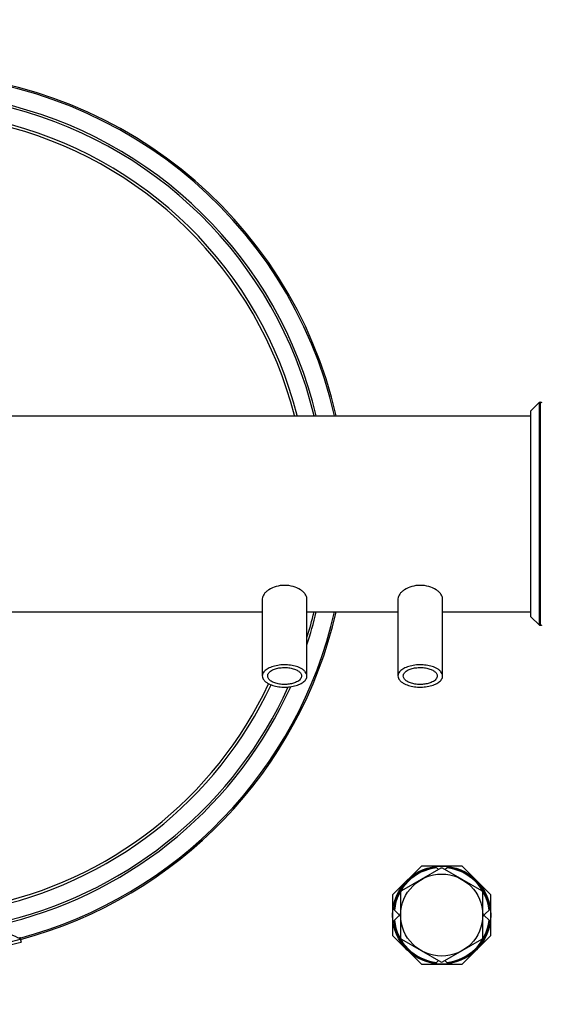
# Model space of a CAD drawing. Units: millimetres. Extents: x -2 to 2486, y 50 to 4711.
# Drawn here: x 1242 to 1535, y 784 to 1336 of the extents above; entities that cross this region are included whole.
import ezdxf

# ---------------------------------------------------------------- set-up
doc = ezdxf.new("R2010")
doc.units = ezdxf.units.MM
doc.header["$LTSCALE"] = 20
doc.layers.add('AM_5', color=3, linetype='Continuous', lineweight=25)
doc.styles.get("Standard").update_dxf_attribs({"font": 'ISOCP.SHX'})
doc.dimstyles.new('GEN-ISO$0', dxfattribs={"dimscale": 10, "dimtxt": 3.5, "dimasz": 2.5, "dimexe": 1, "dimexo": 1, "dimgap": 0.6, "dimtad": 1, "dimdsep": 46, "dimtxsty": 'STANDARD', "dimcen": 0, "dimclrd": 3, "dimclre": 3, "dimclrt": 2, "dimadec": 0, "dimazin": 0, "dimtp": 0.1, "dimtm": 0.1, "dimtfac": 0.71, "dimtmove": 0, "dimatfit": 3, "dimfxl": 1, "dimtzin": 0, "dimarcsym": 0})

# ---------------------------------------------------------------- blocks, each defined once
blk = doc.blocks.new('*D43')
at = {"layer": 'AM_5', "color": 3, "lineweight": -2, "transparency": 16777216}
for p, q in [((349.24, 1048.59), (349.24, 49.59)), ((2337.49, 1048.59), (2337.49, 49.59)), ((374.24, 59.59), (2312.49, 59.59))]:
    blk.add_line(p, q, dxfattribs=at)
at = {"layer": 'AM_5', "color": 3, "transparency": 16777216}
for points in [[(374.24, 63.76), (374.24, 55.42), (349.24, 59.59)], [(2312.49, 63.76), (2312.49, 55.42), (2337.49, 59.59)]]:
    blk.add_solid(points, dxfattribs=at)
at = {"layer": 'DEFPOINTS', "color": 0, "transparency": 16777216}
for p in [(349.24, 1058.59), (2337.49, 1058.59), (2337.49, 59.59)]:
    blk.add_point(p, dxfattribs=at)
at = {"layer": 'AM_5', "color": 2, "transparency": 16777216, "insert": (1343.36, 100.59), "char_height": 35, "attachment_point": 2}
blk.add_mtext('1988', dxfattribs=at)
blk = doc.blocks.new('*D41')
at = {"layer": 'AM_5', "color": 3, "lineweight": -2, "transparency": 16777216}
for p, q in [((1188.24, 1887.59), (2462.63, 1887.59)), ((2452.63, 254.59), (2452.63, 1862.59)), ((1188.24, 229.59), (2462.63, 229.59))]:
    blk.add_line(p, q, dxfattribs=at)
at = {"layer": 'AM_5', "color": 3, "transparency": 16777216}
for points in [[(2448.46, 1862.59), (2456.79, 1862.59), (2452.63, 1887.59)], [(2448.46, 254.59), (2456.79, 254.59), (2452.63, 229.59)]]:
    blk.add_solid(points, dxfattribs=at)
at = {"layer": 'DEFPOINTS', "color": 0, "transparency": 16777216}
for p in [(1178.24, 1887.59), (2452.63, 1887.59), (1178.24, 229.59)]:
    blk.add_point(p, dxfattribs=at)
at = {"layer": 'AM_5', "color": 2, "transparency": 16777216, "insert": (2411.63, 1123.71), "char_height": 35, "attachment_point": 2, "rotation": 90}
blk.add_mtext('1658', dxfattribs=at)

msp = doc.modelspace()

# ---------------------------------------------------------------- linework, layer by layer
at = {"linetype": 'Continuous'}
for p, q in [((1528.24, 1116.3), (1533.03, 1121.09)), ((1533.03, 1121.09), (1533.68, 1121.09)), ((1533.03, 996.09), (1533.03, 1121.09)), ((1533.68, 996.09), (1533.68, 1121.09)), ((1528.24, 1000.88), (1528.24, 1116.3)), ((770.74, 1113.59), (1528.24, 1113.59)), ((1377.74, 1010.96), (1377.74, 967.66)), ((1402.74, 967.66), (1402.74, 1010.96)), ((1453.74, 1010.96), (1453.74, 967.66)), ((1478.74, 967.66), (1478.74, 1010.96)), ((985.74, 1003.59), (1377.74, 1003.59)), ((1402.74, 1003.59), (1453.74, 1003.59)), ((1478.74, 1003.59), (1528.24, 1003.59)), ((1528.24, 1000.88), (1533.03, 996.09)), ((1533.03, 996.09), (1533.68, 996.09)), ((1466.85, 861.09), (1450.74, 844.98)), ((1477.74, 859.86), (1455.74, 847.16)), ((1489.63, 861.09), (1466.85, 861.09)), ((1474.63, 860.85), (1476.4, 859.08)), ((1500.74, 847.16), (1478.74, 859.86)), ((1480.08, 859.08), (1481.33, 860.33)), ((1481.33, 860.33), (1481.85, 860.85)), ((1505.74, 844.98), (1489.63, 861.09)), ((1450.74, 844.98), (1450.74, 822.2)), ((1455.24, 846.29), (1455.24, 820.89)), ((1501.24, 820.89), (1501.24, 846.29)), ((1505.74, 822.2), (1505.74, 844.98)), ((1451.5, 836.68), (1450.98, 837.2)), ((1450.98, 829.98), (1454.59, 833.59)), ((1451.5, 836.68), (1454.59, 833.59)), ((1501.89, 833.59), (1505.5, 837.2)), ((1501.89, 833.59), (1504.98, 830.5)), ((1504.98, 830.5), (1505.5, 829.98)), ((1241.82, 821.3), (1242.05, 820.44)), ((1242.05, 820.44), (1242.57, 818.5)), ((1450.74, 822.2), (1466.85, 806.09)), ((1455.74, 820.02), (1477.74, 807.32)), ((1478.74, 807.32), (1500.74, 820.02)), ((1489.63, 806.09), (1505.74, 822.2)), ((1466.85, 806.09), (1489.63, 806.09)), ((1475.15, 806.85), (1474.63, 806.33)), ((1475.15, 806.85), (1476.4, 808.1)), ((1480.08, 808.1), (1481.85, 806.33))]:
    msp.add_line(p, q, dxfattribs=at)
for radius in [27.5, 23]:
    msp.add_circle((1478.24, 833.59), radius, dxfattribs=at)
for centre, radius, start, end in [((1178.24, 1058.59), 247.06, 12.8638, 167.1362), ((1178.24, 1058.59), 247.06, 12.8637, 167.1363), ((1178.24, 1058.59), 246.24, 12.9073, 167.0927), ((1178.24, 1058.59), 236.24, 13.4635, 77.4579), ((1178.24, 1058.59), 235, 13.5355, 77.3902), ((1178.24, 1058.59), 225.8, 14.1035, 76.8649), ((1178.24, 1058.59), 224.3, 14.2029, 76.7758), ((1533.68, 1119.09), 2, 62.734, 90), ((1178.24, 1058.59), 246.24, 285, 347.0927), ((1178.24, 1058.59), 247.06, 285, 347.1363), ((1178.24, 1058.59), 247.06, 285, 347.1362), ((1178.24, 1058.59), 236.24, 341.8721, 346.5367), ((1178.24, 1058.59), 235, 342.8178, 346.4647), ((1533.68, 998.09), 2, 270, 297.266), ((1178.24, 1058.59), 225.8, 281.208, 334.8671), ((1178.24, 1058.59), 224.3, 281.2872, 334.8597), ((1178.24, 1058.59), 235, 284.1127, 335.5933), ((1178.24, 1058.59), 236.24, 284.2804, 335.7707), ((1478.24, 833.59), 26.92, 96.5917, 173.4083), ((1478.24, 833.59), 26.65, 96.1335, 173.8665), ((1478.24, 858.99), 1, 60, 120), ((1478.24, 833.59), 26.65, 6.1335, 83.8665), ((1478.24, 833.59), 26.92, 6.5917, 83.4083), ((1456.24, 846.29), 1, 120, 180), ((1500.24, 846.29), 1, 0, 60), ((1478.24, 833.59), 26.92, 186.5917, 263.4083), ((1478.24, 833.59), 26.65, 186.1335, 263.8665), ((1478.24, 833.59), 26.65, 276.1335, 353.8665), ((1478.24, 833.59), 26.92, 276.5917, 353.4083), ((1845.43, 2143.17), 1453.85, 245.23647, 245.47954), ((1178.24, 1058.59), 246.96, 283.6327, 285), ((1178.24, 1058.59), 248.56, 283.5438, 285), ((1456.24, 820.89), 1, 180, 240), ((1500.24, 820.89), 1, 300, 0), ((1478.24, 808.19), 1, 240, 300)]:
    msp.add_arc(centre, radius, start, end, dxfattribs=at)
for points, knots in [([(1402.74, 1010.96), (1402.74, 1011.87), (1402.07, 1013.34), (1400.61, 1014.9), (1398.44, 1016.54), (1394.95, 1018.03), (1390.24, 1018.68), (1385.53, 1018.03), (1382.04, 1016.54), (1379.87, 1014.9), (1378.41, 1013.34), (1377.74, 1011.87), (1377.74, 1010.96)], [0, 0, 0, 0, 0.087627, 0.142576, 0.204708, 0.345776, 0.5, 0.654224, 0.795292, 0.857424, 0.912373, 1, 1, 1, 1]), ([(1478.74, 1010.96), (1478.74, 1011.87), (1478.07, 1013.34), (1476.61, 1014.9), (1474.44, 1016.54), (1470.95, 1018.03), (1466.24, 1018.68), (1461.53, 1018.03), (1458.04, 1016.54), (1455.87, 1014.9), (1454.41, 1013.34), (1453.74, 1011.87), (1453.74, 1010.96)], [0, 0, 0, 0, 0.087627, 0.142576, 0.204708, 0.345776, 0.5, 0.654224, 0.795292, 0.857424, 0.912373, 1, 1, 1, 1]), ([(1402.74, 967.66), (1402.74, 968.07), (1402.56, 968.95), (1401.79, 970.15), (1400.6, 971.22), (1398.72, 972.34), (1396.04, 973.29), (1392.63, 973.88), (1389.04, 973.97), (1385.54, 973.54), (1382.42, 972.64), (1379.92, 971.34), (1378.21, 969.69), (1377.74, 968.29), (1377.74, 967.66)], [0, 0, 0, 0, 0.041163, 0.086585, 0.138976, 0.199269, 0.303354, 0.419569, 0.54096, 0.659741, 0.768535, 0.861723, 0.937318, 1, 1, 1, 1]), ([(1380.74, 967.66), (1380.74, 967.97), (1380.88, 968.64), (1381.46, 969.55), (1382.36, 970.37), (1383.8, 971.22), (1385.83, 971.94), (1388.42, 972.39), (1391.15, 972.45), (1393.81, 972.13), (1396.18, 971.45), (1398.08, 970.45), (1399.38, 969.2), (1399.74, 968.14), (1399.74, 967.66)], [0, 0, 0, 0, 0.041163, 0.086585, 0.138976, 0.199269, 0.303354, 0.419569, 0.54096, 0.659741, 0.768535, 0.861723, 0.937318, 1, 1, 1, 1]), ([(1478.74, 967.66), (1478.74, 968.07), (1478.56, 968.95), (1477.79, 970.15), (1476.6, 971.22), (1474.72, 972.34), (1472.04, 973.29), (1468.63, 973.88), (1465.04, 973.97), (1461.54, 973.54), (1458.42, 972.64), (1455.92, 971.34), (1454.21, 969.69), (1453.74, 968.29), (1453.74, 967.66)], [0, 0, 0, 0, 0.041163, 0.086585, 0.138976, 0.199269, 0.303354, 0.419569, 0.54096, 0.659741, 0.768535, 0.861723, 0.937318, 1, 1, 1, 1]), ([(1456.74, 967.66), (1456.74, 967.97), (1456.88, 968.64), (1457.46, 969.55), (1458.36, 970.37), (1459.8, 971.22), (1461.83, 971.94), (1464.42, 972.39), (1467.15, 972.45), (1469.81, 972.13), (1472.18, 971.45), (1474.08, 970.45), (1475.38, 969.2), (1475.74, 968.14), (1475.74, 967.66)], [0, 0, 0, 0, 0.041163, 0.086585, 0.138976, 0.199269, 0.303354, 0.419569, 0.54096, 0.659741, 0.768535, 0.861723, 0.937318, 1, 1, 1, 1]), ([(1377.74, 967.66), (1377.74, 967.24), (1377.92, 966.36), (1378.69, 965.17), (1379.88, 964.09), (1381.76, 962.97), (1384.44, 962.02), (1387.84, 961.43), (1391.44, 961.35), (1394.94, 961.77), (1398.06, 962.67), (1400.56, 963.98), (1402.27, 965.63), (1402.74, 967.03), (1402.74, 967.66)], [0, 0, 0, 0, 0.041163, 0.086585, 0.138976, 0.199269, 0.303354, 0.419569, 0.54096, 0.659741, 0.768535, 0.861723, 0.937318, 1, 1, 1, 1]), ([(1399.74, 967.66), (1399.74, 967.34), (1399.6, 966.67), (1399.02, 965.76), (1398.11, 964.95), (1396.68, 964.1), (1394.64, 963.37), (1392.06, 962.93), (1389.32, 962.86), (1386.67, 963.18), (1384.29, 963.87), (1382.4, 964.86), (1381.09, 966.11), (1380.74, 967.18), (1380.74, 967.66)], [0, 0, 0, 0, 0.041163, 0.086585, 0.138976, 0.199269, 0.303354, 0.419569, 0.54096, 0.659741, 0.768535, 0.861723, 0.937318, 1, 1, 1, 1]), ([(1453.74, 967.66), (1453.74, 967.24), (1453.92, 966.36), (1454.69, 965.17), (1455.88, 964.09), (1457.76, 962.97), (1460.44, 962.02), (1463.84, 961.43), (1467.44, 961.35), (1470.94, 961.77), (1474.06, 962.67), (1476.56, 963.98), (1478.27, 965.63), (1478.74, 967.03), (1478.74, 967.66)], [0, 0, 0, 0, 0.041163, 0.086585, 0.138976, 0.199269, 0.303354, 0.419569, 0.54096, 0.659741, 0.768535, 0.861723, 0.937318, 1, 1, 1, 1]), ([(1475.74, 967.66), (1475.74, 967.34), (1475.6, 966.67), (1475.02, 965.76), (1474.11, 964.95), (1472.68, 964.1), (1470.64, 963.37), (1468.06, 962.93), (1465.32, 962.86), (1462.67, 963.18), (1460.29, 963.87), (1458.4, 964.86), (1457.09, 966.11), (1456.74, 967.18), (1456.74, 967.66)], [0, 0, 0, 0, 0.041163, 0.086585, 0.138976, 0.199269, 0.303354, 0.419569, 0.54096, 0.659741, 0.768535, 0.861723, 0.937318, 1, 1, 1, 1])]:
    msp.add_open_spline(points, degree=3, knots=knots, dxfattribs=at)

# ---------------------------------------------------------------- dimensions: what is measured, and where the dimension line sits
at = {"layer": 'AM_5'}
dim = msp.add_linear_dim(base=(2452.63, 1887.59), p1=(1178.24, 229.59), p2=(1178.24, 1887.59), angle=90, dimstyle='GEN-ISO$0', override={"dimdec": 0}, dxfattribs=at)
dim.commit()
dim.dimension.update_dxf_attribs({"geometry": '*D41', "text_midpoint": (2452.63, 1123.71), "dimtype": 160})
dim = msp.add_linear_dim(base=(2337.49, 59.59), p1=(349.24, 1058.59), p2=(2337.49, 1058.59), dimstyle='GEN-ISO$0', override={"dimdec": 0}, dxfattribs=at)
dim.commit()
dim.dimension.update_dxf_attribs({"geometry": '*D43', "text_midpoint": (1343.36, 59.59), "dimtype": 160})

doc.saveas('drawing.dxf')
